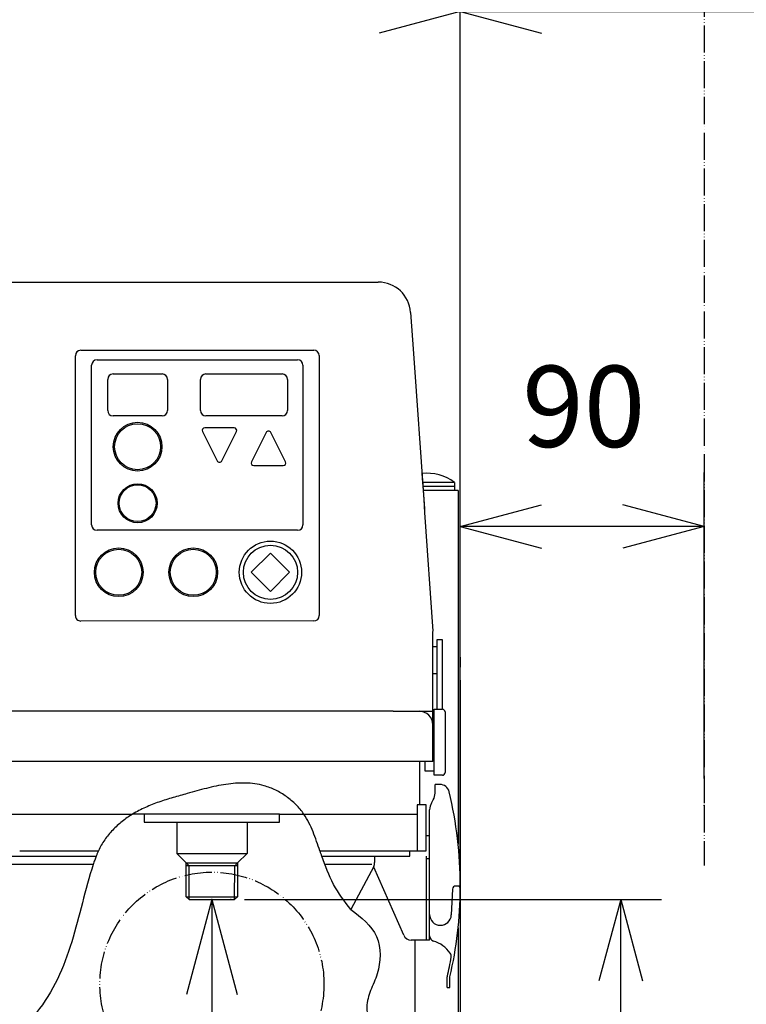
# Model space of a CAD drawing. Extents: x -3337 to 713, y -6512 to -3712.
# Drawn here: x -1412 to -1144, y -5041 to -4677 of the extents above; entities that cross this region are included whole.
import ezdxf

# ---------------------------------------------------------------- set-up
doc = ezdxf.new("R2010")
doc.units = 0
doc.linetypes.add('DOTTED', pattern=[1, 0, -1])
doc.linetypes.add('PHANTOM', pattern=[13, 10, -1, 0, -1, 0, -1])
doc.layers.get('0').update_dxf_attribs({"linetype": 'CONTINUOUS'})
for name, color, linetype in [('1', 7, 'CONTINUOUS'), ('LINE_0_25', 7, 'CONTINUOUS'), ('PPMODEL1', 7, 'CONTINUOUS')]:
    doc.layers.add(name, color=color, linetype=linetype)
doc.styles.add('CONVERTER_11', font='txt.shx', dxfattribs={"width": 0.9})
doc.dimstyles.new('ME10_DIM_11', dxfattribs={"dimtxt": 30, "dimasz": 30, "dimexe": 20, "dimexo": 10, "dimgap": 20, "dimtad": 1, "dimdec": 3, "dimzin": 12, "dimtxsty": 'CONVERTER_11', "dimblk1": 'OPEN30', "dimblk2": 'OPEN30', "dimsah": 1, "dimcen": 0.09, "dimclrd": 3, "dimclre": 3, "dimclrt": 1, "dimazin": 3, "dimtfac": 1, "dimtdec": 4, "dimtix": 1, "dimtmove": 0, "dimatfit": 3, "dimtolj": 1, "dimtzin": 0})
doc.dimstyles.new('ME10_DIM_16', dxfattribs={"dimtxt": 30, "dimasz": 30, "dimexe": 15, "dimexo": 5, "dimgap": 10, "dimtad": 1, "dimzin": 12, "dimtxsty": 'CONVERTER_11', "dimblk1": 'OPEN30', "dimblk2": 'OPEN30', "dimsah": 1, "dimcen": 0.09, "dimclrd": 3, "dimclre": 3, "dimclrt": 1, "dimazin": 3, "dimtfac": 1, "dimtdec": 4, "dimtix": 1, "dimtmove": 0, "dimatfit": 3, "dimtolj": 1, "dimtzin": 0})
doc.dimstyles.new('ME10_DIM_19', dxfattribs={"dimtxt": 30, "dimasz": 30, "dimexe": 15, "dimexo": 5, "dimgap": 10, "dimtad": 1, "dimzin": 12, "dimtxsty": 'CONVERTER_11', "dimblk1": 'OPEN30', "dimblk2": 'OPEN30', "dimsah": 1, "dimcen": 0.09, "dimclrd": 3, "dimclre": 3, "dimclrt": 1, "dimazin": 3, "dimtfac": 1, "dimtdec": 4, "dimtix": 1, "dimtmove": 0, "dimatfit": 3, "dimtolj": 1, "dimtzin": 0})
doc.dimstyles.new('ME10_DIM_20', dxfattribs={"dimtxt": 30, "dimasz": 30, "dimexe": 15, "dimexo": 5, "dimgap": 10, "dimtad": 1, "dimzin": 12, "dimtxsty": 'CONVERTER_11', "dimblk1": 'OPEN30', "dimblk2": 'OPEN30', "dimsah": 1, "dimcen": 0.09, "dimclrd": 3, "dimclre": 3, "dimclrt": 1, "dimazin": 3, "dimtfac": 1, "dimtdec": 4, "dimtix": 1, "dimtmove": 0, "dimatfit": 3, "dimtolj": 1, "dimtzin": 0})
doc.dimstyles.new('ME10_DIM_26', dxfattribs={"dimtxt": 30, "dimasz": 30, "dimexe": 15, "dimexo": 5, "dimgap": 10, "dimtad": 1, "dimzin": 12, "dimtxsty": 'CONVERTER_11', "dimblk1": 'OPEN30', "dimblk2": 'OPEN30', "dimsah": 1, "dimcen": 0.09, "dimclrd": 3, "dimclre": 3, "dimclrt": 1, "dimazin": 3, "dimtfac": 1, "dimtdec": 4, "dimtix": 1, "dimtmove": 0, "dimatfit": 3, "dimtolj": 1, "dimtzin": 0})
doc.dimstyles.get("Standard").update_dxf_attribs({"dimtxt": 0.18, "dimasz": 0.18, "dimexe": 0.18, "dimexo": 0.0625, "dimgap": 0.09, "dimtad": 0, "dimtih": 1, "dimtoh": 1, "dimdec": 4, "dimzin": 0, "dimtxsty": 'STANDARD', "dimcen": 0.09, "dimazin": 3, "dimtfac": 1, "dimtdec": 4, "dimtofl": 0, "dimtmove": 0, "dimatfit": 3, "dimtolj": 1, "dimtzin": 0})

# ---------------------------------------------------------------- blocks, each defined once
blk = doc.blocks.new('*D3')
at = {"layer": '1', "color": 3, "linetype": 'CONTINUOUS'}
for p, q in [((-1249.4, -4902.98), (-1249.4, -4844.6)), ((-1159.4, -4957.64), (-1159.4, -4844.6)), ((-1159.4, -4864.6), (-1249.4, -4864.6))]:
    blk.add_line(p, q, dxfattribs=at)
at = {"layer": '1', "color": 3}
for p, q in [((-1249.4, -4864.6), (-1219.4, -4856.56)), ((-1159.4, -4864.6), (-1189.4, -4856.56)), ((-1249.4, -4864.6), (-1219.4, -4872.64)), ((-1159.4, -4864.6), (-1189.4, -4872.64))]:
    blk.add_line(p, q, dxfattribs=at)
at = {"layer": '1', "color": 1, "insert": (-1226.53, -4844.6), "char_height": 30, "attachment_point": 7, "rotation": 0.0003, "style": 'CONVERTER_11'}
blk.add_mtext('90', dxfattribs=at)
blk = doc.blocks.new('_OPEN30')
at = {"color": 0, "linetype": 'BYBLOCK'}
for p, q in [((-1, 0.267949), (0, 0)), ((0, 0), (-1, -0.267949)), ((0, 0), (-1, 0))]:
    blk.add_line(p, q, dxfattribs=at)
blk = doc.blocks.new('*D8')
at = {"layer": '1', "color": 3, "linetype": 'CONTINUOUS'}
for p, q in [((-1249.4, -4907.98), (-1249.4, -4659.33)), ((-1003.47, -4865.83), (-1003.47, -4659.33)), ((-1249.4, -4674.33), (-1003.47, -4674.33))]:
    blk.add_line(p, q, dxfattribs=at)
at = {"layer": '1', "color": 3}
for p, q in [((-1249.4, -4674.33), (-1219.4, -4666.3)), ((-1003.47, -4674.33), (-1033.47, -4666.3)), ((-1249.4, -4674.33), (-1219.4, -4682.37)), ((-1003.47, -4674.33), (-1033.47, -4682.37))]:
    blk.add_line(p, q, dxfattribs=at)
at = {"layer": '1', "color": 1, "insert": (-1138.97, -4664.33), "char_height": 30, "attachment_point": 7, "rotation": 0.0003, "style": 'CONVERTER_11'}
blk.add_mtext('(250)', dxfattribs=at)
blk = doc.blocks.new('*D11')
at = {"layer": '1', "color": 3, "linetype": 'CONTINUOUS'}
for p, q in [((-1329.09, -5002.39), (-1175.19, -5002.39)), ((-1190.19, -5385.84), (-1190.19, -5002.39)), ((-1246.49, -5385.84), (-1175.19, -5385.84))]:
    blk.add_line(p, q, dxfattribs=at)
at = {"layer": '1', "color": 3}
for p, q in [((-1190.19, -5002.39), (-1198.23, -5032.39)), ((-1190.19, -5002.39), (-1182.15, -5032.39)), ((-1190.19, -5385.84), (-1198.23, -5355.84)), ((-1190.19, -5385.84), (-1182.15, -5355.84))]:
    blk.add_line(p, q, dxfattribs=at)
at = {"layer": '1', "color": 1, "insert": (-1200.19, -5237.91), "char_height": 30, "attachment_point": 7, "rotation": 90, "style": 'CONVERTER_11'}
blk.add_mtext('385', dxfattribs=at)
blk = doc.blocks.new('*D12')
at = {"layer": '1', "color": 3, "linetype": 'CONTINUOUS'}
for p, q in [((-1249.4, -4921.38), (-1249.4, -5140.27)), ((-1341.05, -5007.39), (-1341.05, -5140.27)), ((-1249.4, -5125.27), (-1341.05, -5125.27))]:
    blk.add_line(p, q, dxfattribs=at)
at = {"layer": '1', "color": 3}
for p, q in [((-1341.05, -5125.27), (-1311.05, -5117.23)), ((-1249.4, -5125.27), (-1279.4, -5117.23)), ((-1341.05, -5125.27), (-1311.05, -5133.31)), ((-1249.4, -5125.27), (-1279.4, -5133.31))]:
    blk.add_line(p, q, dxfattribs=at)
at = {"layer": '1', "color": 1, "insert": (-1327.97, -5115.27), "char_height": 30, "attachment_point": 7, "rotation": 0.0003, "style": 'CONVERTER_11'}
blk.add_mtext('90', dxfattribs=at)
blk = doc.blocks.new('*D18')
at = {"layer": '1', "color": 3, "linetype": 'CONTINUOUS'}
for p, q in [((-1574.59, -4992.38), (-1574.59, -4659.34)), ((-1249.39, -4992.38), (-1249.39, -4659.34)), ((-1249.39, -4674.34), (-1574.59, -4674.34))]:
    blk.add_line(p, q, dxfattribs=at)
at = {"layer": '1', "color": 3}
for p, q in [((-1574.59, -4674.34), (-1544.59, -4666.31)), ((-1249.39, -4674.34), (-1279.39, -4666.31)), ((-1574.59, -4674.34), (-1544.59, -4682.38)), ((-1249.39, -4674.34), (-1279.39, -4682.38))]:
    blk.add_line(p, q, dxfattribs=at)
at = {"layer": '1', "color": 1, "insert": (-1445.2, -4664.34), "char_height": 30, "attachment_point": 7, "rotation": 0.0003, "style": 'CONVERTER_11'}
blk.add_mtext('330', dxfattribs=at)

msp = doc.modelspace()

# ---------------------------------------------------------------- linework, layer by layer
at = {"color": 3, "linetype": 'CONTINUOUS'}
for p, q in [((-1257.9914, -4908.984), (-1259.4914, -4908.984)), ((-1257.9914, -4918.984), (-1259.4914, -4918.984))]:
    msp.add_line(p, q, dxfattribs=at)
at = {"color": 1, "linetype": 'CONTINUOUS'}
for p, q in [((-1395.9914, -4951.3441), (-1564.4893, -4951.3441)), ((-1259.4935, -4951.3441), (-1395.9914, -4951.3441))]:
    msp.add_line(p, q, dxfattribs=at)
msp.add_arc((-1264.4935, -4937.8441), 5, 0, 90, dxfattribs=at)
at = {"layer": '1', "color": 7, "linetype": 'PHANTOM'}
for p, q in [((-1159.395, -4534.3444), (-1159.395, -4967.6441)), ((-1159.395, -4967.6441), (-1159.395, -4989.8444))]:
    msp.add_line(p, q, dxfattribs=at)
at = {"layer": '1', "color": 1, "linetype": 'CONTINUOUS'}
for p, q in [((-1453.5498, -4774.3444), (-1317.8249, -4774.3444)), ((-1317.8249, -4774.3444), (-1279.6955, -4774.3444)), ((-1267.7247, -4785.5074), (-1266.6593, -4800.7431)), ((-1266.6593, -4800.7431), (-1262.888, -4854.6754)), ((-1263.5596, -4845.0716), (-1263.3337, -4848.3019)), ((-1263.3337, -4848.3019), (-1263.233, -4849.7419)), ((-1263.233, -4849.7419), (-1251.4914, -4849.7419)), ((-1263.233, -4849.7419), (-1263.121, -4851.3427)), ((-1251.4914, -4848.3019), (-1251.4914, -4851.3427)), ((-1263.121, -4851.3427), (-1262.888, -4854.6754)), ((-1251.4914, -4851.3427), (-1263.121, -4851.3427)), ((-1262.888, -4854.6754), (-1262.6572, -4857.9764)), ((-1262.888, -4854.6754), (-1262.5565, -4859.4164)), ((-1250.1864, -4851.3427), (-1251.4914, -4851.3427)), ((-1250.1864, -4851.3427), (-1250.1864, -4981.9659)), ((-1262.6572, -4857.9764), (-1262.5565, -4859.4164)), ((-1262.5565, -4859.4164), (-1259.4914, -4903.249)), ((-1259.4914, -4932.8441), (-1259.4914, -4903.3538)), ((-1390.9914, -4932.8441), (-1549.7704, -4932.8441)), ((-1274.2124, -4932.8441), (-1390.9914, -4932.8441)), ((-1274.2155, -4932.8441), (-1259.4914, -4932.8441)), ((-1259.4935, -4951.3441), (-1259.4935, -4932.8441)), ((-1264.4924, -4951.3441), (-1264.4926, -4967.3808)), ((-1261.9922, -4967.3808), (-1265.2602, -4967.3808)), ((-1265.2602, -4967.3808), (-1265.2602, -4984.3856)), ((-1261.9922, -4984.3856), (-1261.9922, -4967.3808)), ((-1558.7226, -4970.8485), (-1370.3215, -4970.8485)), ((-1307.1097, -4970.8485), (-1265.2586, -4970.8485)), ((-1411.9914, -4984.3853), (-1382.9568, -4984.3853)), ((-1301.2033, -4984.3855), (-1264.4927, -4984.3856)), ((-1264.4927, -4984.3856), (-1261.9922, -4984.3856)), ((-1280.9914, -4986.5316), (-1280.9914, -4988.7511)), ((-1261.9928, -4986.376), (-1261.9928, -5017.376)), ((-1281.3426, -4990.1595), (-1289.7926, -5006.0518)), ((-1270.2806, -5015.5825), (-1281.3374, -4990.4126)), ((-1250.1864, -5012.7956), (-1250.1864, -5057.3427)), ((-1261.9928, -5017.376), (-1267.534, -5017.376)), ((-1265.9914, -5047.3444), (-1265.9914, -5017.376)), ((-1260.7922, -5017.3808), (-1261.9922, -5017.3808))]:
    msp.add_line(p, q, dxfattribs=at)
at = {"layer": '1', "color": 3, "linetype": 'CONTINUOUS'}
for p, q in [((-1389.4603, -4799.5137), (-1303.4604, -4799.4949)), ((-1391.433, -4897.5141), (-1391.4599, -4801.5141)), ((-1383.4434, -4803.0116), (-1309.4435, -4803.0116)), ((-1301.46, -4801.4945), (-1301.4331, -4897.4945)), ((-1385.4434, -4864.0116), (-1385.4434, -4805.0116)), ((-1307.4435, -4805.0116), (-1307.4435, -4864.0116)), ((-1379.5272, -4821.7616), (-1379.5272, -4810.2616)), ((-1377.5272, -4808.2616), (-1359.4272, -4808.2616)), ((-1357.4272, -4810.2616), (-1357.4272, -4821.7616)), ((-1345.2773, -4821.7616), (-1345.2773, -4810.2616)), ((-1343.2773, -4808.2616), (-1315.1773, -4808.2616)), ((-1313.1773, -4810.2616), (-1313.1773, -4821.7616)), ((-1359.4272, -4823.7616), (-1377.5272, -4823.7616)), ((-1315.1773, -4823.7616), (-1343.2773, -4823.7616)), ((-1332.8954, -4828.1206), (-1343.6593, -4828.1206)), ((-1344.5537, -4829.5678), (-1339.1718, -4840.3317)), ((-1337.3829, -4840.3317), (-1332.0009, -4829.5678)), ((-1321.0718, -4829.9094), (-1326.4537, -4840.6734)), ((-1313.9009, -4840.6734), (-1319.2829, -4829.9094)), ((-1325.5593, -4842.1206), (-1314.7954, -4842.1206)), ((-1309.4435, -4866.0116), (-1383.4434, -4866.0116)), ((-1326.5146, -4881.5116), (-1319.4435, -4874.4405)), ((-1319.4435, -4874.4405), (-1312.3724, -4881.5116)), ((-1319.4435, -4888.5827), (-1326.5146, -4881.5116)), ((-1312.3724, -4881.5116), (-1319.4435, -4888.5827)), ((-1303.4326, -4899.4949), (-1389.4325, -4899.5137)), ((-1255.9914, -4906.5087), (-1257.9914, -4906.5087)), ((-1257.9914, -4906.5087), (-1257.9914, -4932.0945)), ((-1255.9914, -4932.0945), (-1255.9914, -4906.5087)), ((-1249.395, -4912.9808), (-1249.395, -4916.3808)), ((-1258.9914, -4933.0945), (-1258.9914, -4932.0945)), ((-1258.9914, -4932.0945), (-1255.9914, -4932.0945)), ((-1258.9914, -4955.4945), (-1258.9914, -4933.0945)), ((-1254.9914, -4933.0945), (-1254.9914, -4955.4945)), ((-1262.4935, -4951.3441), (-1262.4935, -4954.8441)), ((-1262.4935, -4954.8441), (-1258.9914, -4954.8441)), ((-1258.9914, -4956.4945), (-1258.9914, -4955.4945)), ((-1255.9914, -4956.4945), (-1258.9914, -4956.4945)), ((-1256.8922, -4959.8808), (-1258.6922, -4959.8808)), ((-1258.6922, -4963.0529), (-1258.6922, -4959.8808)), ((-1260.0334, -4966.7279), (-1259.351, -4965.5336)), ((-1366.0523, -4970.8443), (-1370.3215, -4970.8443)), ((-1366.0523, -4970.8443), (-1366.0523, -4973.8443)), ((-1316.0523, -4970.8443), (-1366.0523, -4970.8443)), ((-1316.0523, -4970.8443), (-1307.1097, -4970.8443)), ((-1316.0523, -4973.8443), (-1316.0523, -4970.8443)), ((-1260.6922, -5017.3808), (-1260.6922, -4969.2086)), ((-1366.0523, -4973.8443), (-1316.0523, -4973.8443)), ((-1354.0523, -4973.8443), (-1354.0523, -4985.3444)), ((-1328.0523, -4973.8443), (-1328.0523, -4985.3444)), ((-1260.7922, -4978.8808), (-1261.9922, -4978.8808)), ((-1354.0523, -4985.3444), (-1328.0523, -4985.3444)), ((-1354.0523, -4985.3444), (-1350.5023, -4988.8444)), ((-1328.0523, -4985.3444), (-1331.6023, -4988.8444)), ((-1267.9914, -4986.3808), (-1267.9914, -4984.3856)), ((-1561.99, -4986.3808), (-1383.7793, -4986.3808)), ((-1349.4728, -4989.8936), (-1350.5219, -4988.8444)), ((-1350.5023, -4988.8444), (-1331.6023, -4988.8444)), ((-1332.6514, -4989.8936), (-1331.6023, -4988.8444)), ((-1300.4646, -4986.3808), (-1267.9916, -4986.3808)), ((-1260.6922, -4987.3808), (-1261.9922, -4987.3808)), ((-1384.8305, -4989.3811), (-1541.9914, -4989.3811)), ((-1349.4728, -4989.8936), (-1350.5219, -4989.8936)), ((-1349.4728, -5002.3875), (-1349.4728, -4989.8936)), ((-1331.6023, -4989.8936), (-1349.4728, -4989.8936)), ((-1332.6675, -5002.3875), (-1332.6514, -4989.8936)), ((-1281.9914, -4989.3811), (-1299.3324, -4989.3811)), ((-1252.2462, -4998.5242), (-1252.6966, -5008.0693)), ((-1249.3922, -4997.3808), (-1251.0475, -4997.3808)), ((-1249.6877, -4997.5859), (-1249.8928, -4997.3808)), ((-1350.5219, -5001.3383), (-1331.6023, -5001.3383)), ((-1349.4728, -5002.3875), (-1350.5219, -5001.3383)), ((-1349.4371, -5002.3875), (-1332.6675, -5002.3875)), ((-1331.6023, -5001.3383), (-1332.6675, -5002.3875)), ((-1254.1922, -5034.8808), (-1254.1922, -5030.9301)), ((-1253.1922, -5034.8808), (-1253.1922, -5030.9301)), ((-1254.1922, -5034.8808), (-1253.1922, -5034.8808))]:
    msp.add_line(p, q, dxfattribs=at)
at = {"layer": '1', "color": 2, "linetype": 'CONTINUOUS'}
for q in [(-1350.4305, -5037.3875), (-1331.6741, -5037.3875)]:
    msp.add_line((-1341.0523, -5002.3875), q, dxfattribs=at)
at = {"layer": '1', "color": 3, "linetype": 'DOTTED'}
msp.add_line((-1348.0182, -5002.3875), (-1334.0864, -5002.3875), dxfattribs=at)
at = {"layer": '1', "color": 3, "linetype": 'CONTINUOUS'}
for centre, radius in [((-1368.4772, -4835.1206), 9), ((-1368.4772, -4835.1206), 8.5), ((-1368.4772, -4856.0116), 7.2), ((-1368.4772, -4856.0116), 6.8), ((-1375.4434, -4881.5116), 9), ((-1347.9435, -4881.5116), 9), ((-1319.4435, -4881.5116), 11.5), ((-1319.4435, -4881.5116), 10), ((-1375.4434, -4881.5116), 8.5), ((-1347.9435, -4881.5116), 8.5)]:
    msp.add_circle(centre, radius, dxfattribs=at)
at = {"layer": '1', "color": 2, "linetype": 'PHANTOM'}
msp.add_circle((-1341.0523, -5033.6111), 41.346, dxfattribs=at)
at = {"layer": '1', "color": 1, "linetype": 'CONTINUOUS'}
for centre, radius, start, end in [((-1279.6955, -4786.3444), 12, 4, 90), ((-1283.9914, -4988.7511), 3, 332, 0), ((-1267.534, -5014.376), 3, 203.715198, 270)]:
    msp.add_arc(centre, radius, start, end, dxfattribs=at)
at = {"layer": '1', "color": 3, "linetype": 'CONTINUOUS'}
for centre, radius, start, end in [((-1389.4599, -4801.5137), 2, 90.013262, 180.013262), ((-1303.46, -4801.4949), 2, 0.013262, 90.013262), ((-1383.4434, -4805.0116), 2, 90, 180), ((-1309.4435, -4805.0116), 2, 0, 90), ((-1377.5272, -4810.2616), 2, 90, 180), ((-1359.4272, -4810.2616), 2, 0, 90), ((-1343.2773, -4810.2616), 2, 90, 180), ((-1315.1773, -4810.2616), 2, 0, 90), ((-1377.5272, -4821.7616), 2, 180, 270), ((-1359.4272, -4821.7616), 2, 270, 0), ((-1343.2773, -4821.7616), 2, 180, 270), ((-1315.1773, -4821.7616), 2, 270, 0), ((-1343.6593, -4829.1206), 1, 90, 206.565051), ((-1332.8954, -4829.1206), 1, 333.434949, 90), ((-1320.1773, -4830.3567), 1, 26.565051, 153.434949), ((-1338.2773, -4839.8845), 1, 206.565051, 333.434949), ((-1325.5593, -4841.1206), 1, 153.434949, 270), ((-1314.7954, -4841.1206), 1, 270, 26.565051), ((-1383.4434, -4864.0116), 2, 180, 270), ((-1309.4435, -4864.0116), 2, 270, 0), ((-1389.433, -4897.5137), 2, 180.013262, 270.013262), ((-1303.4331, -4897.4949), 2, 270.013262, 0.013262), ((-1255.9914, -4933.0945), 1, 0, 90), ((-1255.9914, -4955.4945), 1, 270, 0), ((-1256.8922, -4963.3808), 3.5, 13.419674, 90), ((-1263.6922, -4963.0529), 5, 330.255119, 0), ((-1399.3922, -4997.3808), 150, 0, 13.419674), ((-1255.6922, -4969.2086), 5, 150.255119, 180), ((-1399.3922, -4997.3808), 150, 347.075762, 359.649266), ((-1251.0475, -4998.5808), 1.2, 90, 177.297929), ((-1250.395, -4998.2929), 1, 359.649266, 44.98408), ((-1256.6922, -5007.8808), 4, 180, 357.297929), ((-1258.6922, -5015.8097), 2, 180, 252.959695), ((-1262.7948, -5029.1951), 12, 35.951051, 72.959695), ((-1399.3922, -4997.3808), 149, 347.075762, 349.834864), ((-1254.6996, -5023.3242), 2, 349.834864, 35.951051), ((-1253.1922, -5030.9301), 1, 167.075762, 180)]:
    msp.add_arc(centre, radius, start, end, dxfattribs=at)
for points, knots in [([(-1289.7926, -5006.0518), (-1292.0899, -5003.057), (-1296.6844, -4997.0676), (-1299.2119, -4989.7257), (-1300.6508, -4985.8828), (-1300.8364, -4985.3844), (-1301.0209, -4984.8854), (-1301.5677, -4983.3908), (-1302.4323, -4980.8836), (-1303.6982, -4977.3979), (-1305.1827, -4974.0041), (-1307.1781, -4970.5342), (-1309.9593, -4967.2274), (-1313.4963, -4964.2595), (-1317.4513, -4961.8825), (-1322.5199, -4959.9137), (-1328.7881, -4959.1168), (-1335.9681, -4959.6805), (-1343.0877, -4961.2257), (-1349.5439, -4963.0796), (-1355.407, -4964.691), (-1360.5883, -4966.2972), (-1365.6143, -4968.2666), (-1370.1932, -4970.6387), (-1374.2488, -4973.4615), (-1377.7356, -4976.6395), (-1380.7349, -4980.2625), (-1382.4026, -4983.1283), (-1383.1773, -4984.8781), (-1383.386, -4985.3758), (-1383.5865, -4985.8768), (-1383.8107, -4986.4597), (-1384.0567, -4987.1252), (-1384.3225, -4987.8742), (-1384.5802, -4988.6263), (-1386.307, -4993.8135), (-1388.8929, -5003.6569), (-1392.5548, -5018.0244), (-1397.6253, -5031.8881), (-1403.9318, -5042.4172), (-1410.5999, -5049.3557), (-1415.7348, -5054.1683), (-1420.5912, -5059.0704), (-1424.7286, -5064.8346), (-1426.8918, -5071.994), (-1427.232, -5079.8059), (-1426.0823, -5089.5075), (-1422.9484, -5100.6834), (-1417.9984, -5113.2515), (-1413.1954, -5126.0099), (-1407.7952, -5138.8275), (-1401.1917, -5151.1793), (-1394.5207, -5160.9794), (-1388.4005, -5168.3793), (-1383.3424, -5173.6602), (-1377.9341, -5178.4764), (-1370.9336, -5183.353), (-1361.7444, -5187.1728), (-1350.6862, -5189.3921), (-1343.2004, -5189.3153), (-1339.4765, -5189.2771)], [0, 0, 0, 0, 11.2507386, 22.50050908, 23.03218301, 23.56376587, 24.09595022, 24.62811914, 28.33831155, 32.05231271, 35.75089168, 39.43865475, 44.02254027, 48.631748, 53.23216286, 57.80728095, 64.85017459, 71.96449621, 79.32725137, 86.66770071, 92.1160857, 97.568802, 102.93377056, 108.29031571, 112.99917926, 117.71777616, 122.39991215, 127.0610132, 127.60080087, 128.14055685, 128.6801173, 129.21968245, 130.01410389, 130.80857805, 131.60394351, 132.39910468, 147.2092405, 162.11054684, 176.87010116, 191.38586485, 198.47976041, 205.67621614, 212.50487896, 219.17400921, 226.73148007, 234.55138824, 242.49590776, 255.95087271, 269.22503176, 283.01942952, 296.84980256, 310.91944941, 324.96605966, 332.33095569, 339.70766373, 346.88245616, 354.02849481, 365.20316766, 376.46543853, 387.61396033, 387.61396033, 387.61396033, 387.61396033]), ([(-1289.7926, -5006.0518), (-1285.9673, -5009.0032), (-1278.309, -5014.9121), (-1278.7307, -5026.6585), (-1281.1997, -5032.9497), (-1282.4994, -5035.9312), (-1283.5056, -5038.9326), (-1284.3701, -5043.8217), (-1282.0736, -5050.3693), (-1282.57, -5056.0305), (-1282.8166, -5058.8427)], [0, 0, 0, 0, 13.77138068, 27.5701572, 30.87420842, 34.1922911, 37.30075265, 40.37422847, 48.89252845, 57.30073624, 57.30073624, 57.30073624, 57.30073624])]:
    msp.add_open_spline(points, degree=3, knots=knots, dxfattribs=at)
at = {"layer": '1', "color": 7}
for p in [(-1249.395, -4912.9808), (-1249.395, -4912.9808), (-1249.395, -4916.3808), (-1159.395, -4967.6441), (-1249.3922, -4997.3808), (-1341.0523, -5002.3875), (-1334.0864, -5002.3875)]:
    msp.add_point(p, dxfattribs=at)
at = {"layer": 'LINE_0_25', "color": 3, "linetype": 'CONTINUOUS'}
for p, q in [((-1350.5219, -4989.8936), (-1350.5219, -4988.8444)), ((-1331.6023, -4988.8444), (-1331.6023, -4989.8936)), ((-1350.5219, -5001.3383), (-1350.5219, -4989.8936)), ((-1331.6023, -4989.8936), (-1331.6023, -5001.3383))]:
    msp.add_line(p, q, dxfattribs=at)
at = {"layer": 'PPMODEL1', "color": 3, "linetype": 'CONTINUOUS'}
msp.add_line((-1251.4914, -4848.3019), (-1263.3337, -4848.3019), dxfattribs=at)
at = {"layer": 'PPMODEL1', "color": 1, "linetype": 'CONTINUOUS'}
msp.add_arc((-1261.4914, -4861.5029), 16.561, 52.855303, 97.173934, dxfattribs=at)

# ---------------------------------------------------------------- dimensions: what is measured, and where the dimension line sits
at = {"layer": '1'}
for base, p1, p2, text, dimstyle, picture, middle in [((-1003.4677, -4674.3339), (-1249.395, -4912.9808), (-1003.4677, -4870.8333), '(250)', 'ME10_DIM_16', '*D8', (-1083.6186, -4649.3339)), ((-1574.5906, -4674.3444), (-1249.3922, -4997.3808), (-1574.5906, -4997.3808), '330', 'ME10_DIM_26', '*D18', (-1411.9914, -4649.3444)), ((-1249.395, -4864.6034), (-1159.395, -4967.6441), (-1249.395, -4912.9808), '90', 'ME10_DIM_11', '*D3', (-1204.395, -4829.6034)), ((-1341.0523, -5125.2689), (-1249.395, -4916.3808), (-1341.0523, -5002.3875), '90', 'ME10_DIM_20', '*D12', (-1305.8336, -5100.2689))]:
    dim = msp.add_linear_dim(base=base, p1=p1, p2=p2, text=text, dimstyle=dimstyle, dxfattribs=at)
    dim.commit()
    dim.dimension.update_dxf_attribs({"geometry": picture, "text_midpoint": middle, "text_rotation": 0.000139})
dim = msp.add_linear_dim(base=(-1190.1898, -5002.3875), p1=(-1251.4914, -5385.8444), p2=(-1334.0864, -5002.3875), angle=90, text='385', dimstyle='ME10_DIM_19', dxfattribs=at)
dim.commit()
dim.dimension.update_dxf_attribs({"geometry": '*D11', "text_midpoint": (-1215.1898, -5204.6967), "text_rotation": 90})

# ---------------------------------------------------------------- leaders
at = {"layer": '1', "color": 2, "linetype": 'CONTINUOUS', "has_arrowhead": 0}
msp.add_leader([(-1341.0523, -5002.3875), (-1341.0523, -5020.0614)], dimstyle='STANDARD', dxfattribs=at)

doc.saveas('drawing.dxf')
